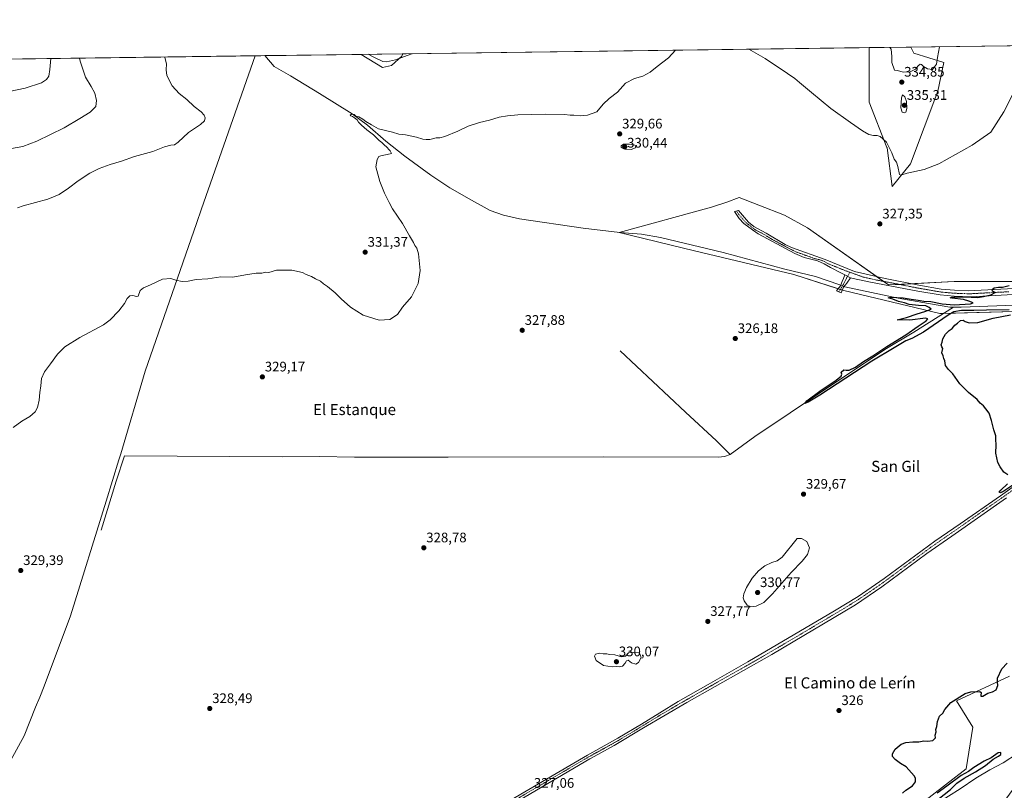
# Model space of a CAD drawing. Units: metres. Extents: x 590691 to 594148, y 4705890 to 4708249.
# Drawn here: x 591984 to 592695, y 4707692 to 4708249 of the extents above; entities that cross this region are included whole.
import ezdxf
from ezdxf.enums import TextEntityAlignment as Align

# ---------------------------------------------------------------- set-up
doc = ezdxf.new("R2010")
doc.units = ezdxf.units.M
doc.header["$MEASUREMENT"] = 0
doc.linetypes.add('TRAZO_Y_PUNTO', pattern=[1, 0.5, -0.25, 0, -0.25])
for name, color, linetype, lineweight in [('Camino', 19, 'Continuous', 0), ('Camino Cxs', 19, 'Continuous', 0), ('Camino eje', 39, 'TRAZO_Y_PUNTO', 13), ('Carátula', 7, 'Continuous', 5), ('Comarca CxS', 133, 'Continuous', 0), ('Comunidad Autónoma CxS', 142, 'Continuous', 0), ('Corriente natural lineal', 142, 'Continuous', 13), ('Corriente natural lineal oculto', 19, 'TRAZO_Y_PUNTO', 13), ('Cultivos herbáceos CxS', 92, 'Continuous', 0), ('Curva de nivel maestra', 36, 'Continuous', 30), ('Curva de nivel normal', 36, 'Continuous', 0), ('Matorral', 135, 'Continuous', 0), ('Matorral CxS', 135, 'Continuous', 0), ('Municipio', 9, 'Continuous', 13), ('Municipio CxS', 142, 'Continuous', 0), ('Pastizal CxS', 92, 'Continuous', 0), ('Pista no pavimentada', 254, 'Continuous', 13), ('Pista no pavimentada Cxs', 254, 'Continuous', 0), ('Pista pavimentada eje', 135, 'TRAZO_Y_PUNTO', 0), ('Provincia CxS', 1, 'Continuous', 0), ('Punto de cota en terreno', 7, 'Continuous', 0), ('Rótulo de punto de cota en terreno', 19, 'Continuous', 0), ('Texto cartográfico', 19, 'Continuous', 0)]:
    doc.layers.add(name, color=color, linetype=linetype, lineweight=lineweight)
doc.styles.add('Arial', font='txt', dxfattribs={"height": 0.2})

# ---------------------------------------------------------------- blocks, each defined once
blk = doc.blocks.new('*U157')
at = {"layer": 'Matorral CxS', "color": 135, "linetype": 'Continuous', "lineweight": 0}
for points in [[(592627.31, 4708144.77, 330.48), (592614.13, 4708128.28, 328.67), (592610.5, 4708156.39, 329.45), (592610.45, 4708156.49, 329.46), (592597.65, 4708189.28, 331.3), (592597.65, 4708228.67, 333.69), (592627.62, 4708229.07, 335.74), (592629.79, 4708224.72, 335.6), (592651.5, 4708217.9, 334.38), (592647.06, 4708197.2, 333.48), (592627.31, 4708144.77, 330.48)], [(592252.67, 4708215.84, 334.3), (592246.07, 4708214.19, 333.76), (592230.71, 4708223.79, 334.32), (592260.77, 4708224.19, 335.13), (592260.08, 4708222.43, 334.98), (592252.67, 4708215.84, 334.3)]]:
    blk.add_polyline3d(points, close=True, dxfattribs=at)
blk = doc.blocks.new('*U159')
at = {"layer": 'Cultivos herbáceos CxS', "color": 92, "linetype": 'Continuous', "lineweight": 0}
for points in [[(592718.63, 4708059.71, 324.88), (592684.03, 4708059.68, 325.13), (592677.65, 4708059.68, 325.14), (592658.88, 4708059.66, 325.15), (592611.51, 4708057.24, 325.51), (592553.01, 4708098.45, 326.19), (592536.53, 4708107.52, 326.37), (592517.93, 4708114.77, 326.69), (592503.74, 4708120.3, 326.85), (592494.69, 4708117.12, 326.89), (592483.8, 4708113.29, 326.9), (592417.06, 4708095.16, 327.1), (592471.44, 4708081.97, 326.45), (592543.12, 4708064.66, 325.84), (592579.38, 4708053.12, 325.26), (592648.59, 4708036.63, 324.56), (592711.22, 4708038.28, 325.02)], [(592698.99, 4707774.59, 324.88), (592660.7, 4707756.8, 324.95), (592672.55, 4707737.64, 324.62), (592667.53, 4707707.53, 324.64), (592588.6, 4707646.51, 325.08)], [(591705.83, 4708216.82, 347.21), (592230.71, 4708223.79, 334.32), (592246.07, 4708214.19, 333.76), (592252.67, 4708215.84, 334.3), (592260.08, 4708222.43, 334.98), (592260.77, 4708224.19, 335.13), (592597.65, 4708228.67, 333.69), (592597.65, 4708189.28, 331.3), (592610.45, 4708156.49, 329.46), (592610.5, 4708156.39, 329.45), (592614.13, 4708128.28, 328.67), (592627.31, 4708144.77, 330.48), (592647.06, 4708197.2, 333.48), (592651.5, 4708217.9, 334.38), (592629.79, 4708224.72, 335.6), (592627.62, 4708229.07, 335.74), (592891.55, 4708232.57, 325.64)]]:
    blk.add_polyline3d(points, dxfattribs=at)
blk = doc.blocks.new('*U165')
at = {"layer": 'Curva de nivel normal', "color": 36, "linetype": 'Continuous', "lineweight": 0}
blk.add_polyline3d([(591978.15, 4708155.82, 340), (591986.26, 4708157.31, 340), (591996.29, 4708161.06, 340), (592016.11, 4708170.78, 340), (592027.45, 4708177.51, 340), (592034.89, 4708182.08, 340), (592039.04, 4708186.12, 340), (592039.59, 4708190.46, 340), (592038.32, 4708195.68, 340), (592035.7, 4708200.55, 340), (592031.6, 4708207.3, 340), (592027.63, 4708218.88, 340), (592027.2, 4708221.09, 340)], dxfattribs=at)
blk = doc.blocks.new('*U166')
at = {"layer": 'Curva de nivel normal', "color": 36, "linetype": 'Continuous', "lineweight": 0}
for points in [[(592510.76, 4708227.51, 330), (592522.46, 4708220.88, 330), (592538.53, 4708209.95, 330), (592543.98, 4708206.4, 330), (592547.15, 4708203.57, 330), (592555.88, 4708196.31, 330), (592569.9, 4708184.67, 330), (592584.19, 4708174.63, 330), (592592.68, 4708168.44, 330), (592597.29, 4708165.98, 330), (592600.6, 4708165.28, 330), (592603.32, 4708165.24, 330), (592605.45, 4708164.37, 330), (592607.45, 4708162.78, 330), (592610.02, 4708160.44, 330), (592614.05, 4708152.54, 330), (592615.57, 4708148.01, 330), (592617.25, 4708145.88, 330), (592618.24, 4708142.76, 330), (592619.41, 4708137.04, 330), (592620.54, 4708136.61, 330), (592625.09, 4708137.86, 330), (592637.18, 4708140.62, 330), (592647.99, 4708144.66, 330), (592659.89, 4708151.52, 330), (592671.99, 4708158.24, 330), (592685.44, 4708167.67, 330), (592694.85, 4708182.39, 330), (592702.83, 4708197.98, 330)], [(591979.2, 4707954.11, 330), (591985.53, 4707958.78, 330), (591991.2, 4707962.08, 330), (591995.06, 4707965.58, 330), (591996.83, 4707968.58, 330), (591998.18, 4707973.91, 330), (591998.52, 4707979.58, 330), (591999.29, 4707984.24, 330), (591999.74, 4707989.66, 330), (592001.95, 4707994.56, 330), (592006.32, 4708000.32, 330), (592011.31, 4708007.3, 330), (592016.53, 4708012.61, 330), (592027.33, 4708019.25, 330), (592044.64, 4708028.4, 330), (592049.35, 4708032, 330), (592055.72, 4708038.57, 330), (592059.65, 4708043.9, 330), (592061.57, 4708047.48, 330), (592063.52, 4708049.23, 330), (592065.71, 4708049.67, 330), (592068.27, 4708048.98, 330), (592069.62, 4708049.09, 330), (592071.06, 4708053.12, 330), (592073.32, 4708055.2, 330), (592078.48, 4708057.2, 330), (592087.16, 4708061.33, 330), (592093.06, 4708061.95, 330), (592096.71, 4708060.71, 330), (592101.27, 4708059.62, 330), (592105.61, 4708059.9, 330), (592111.55, 4708061.12, 330), (592119.78, 4708061.57, 330), (592129.18, 4708063.08, 330), (592137.84, 4708062.73, 330), (592147.18, 4708064.55, 330), (592154.78, 4708065.66, 330), (592158.91, 4708065.81, 330), (592161.44, 4708066.48, 330), (592163.9, 4708066.27, 330), (592169.4, 4708067.83, 330), (592180.56, 4708067.98, 330), (592188.32, 4708066.14, 330), (592191.02, 4708064.75, 330), (592194.65, 4708063.39, 330), (592197.67, 4708061.74, 330), (592201.23, 4708059.96, 330), (592203.52, 4708058.11, 330), (592206.37, 4708056.18, 330), (592211.97, 4708051.56, 330), (592216.14, 4708047.21, 330), (592222.87, 4708041.11, 330), (592232.2, 4708035.29, 330), (592243.57, 4708031.82, 330), (592251.35, 4708032.36, 330), (592256.83, 4708035.79, 330), (592260.5, 4708041.14, 330), (592267.01, 4708048.58, 330), (592271.92, 4708058.32, 330), (592273.2, 4708067.54, 330), (592272.03, 4708079.6, 330), (592270.83, 4708083.86, 330), (592269.48, 4708085.65, 330), (592268.46, 4708087.88, 330), (592265.5, 4708092.74, 330), (592260.57, 4708101.65, 330), (592253.36, 4708112.26, 330), (592250.83, 4708116.89, 330), (592247.61, 4708123.5, 330), (592244.06, 4708131.89, 330), (592241.28, 4708142.44, 330), (592242.14, 4708147.74, 330), (592243.45, 4708149.9, 330), (592244.93, 4708150.55, 330), (592251.62, 4708151.82, 330), (592252.51, 4708152.11, 330), (592252.35, 4708152.74, 330), (592251.66, 4708154.06, 330), (592250.63, 4708155.02, 330), (592249.42, 4708156.48, 330), (592246.91, 4708158.63, 330), (592245.65, 4708160.04, 330), (592243.75, 4708161.48, 330), (592239.55, 4708165.61, 330), (592234.79, 4708169.18, 330), (592230.82, 4708172.55, 330), (592228.77, 4708174.82, 330), (592227.84, 4708176.56, 330), (592225.77, 4708177.83, 330), (592224.46, 4708178.85, 330), (592223.15, 4708179.37, 330), (592222.77, 4708179.98, 330), (592223.76, 4708180.7, 330), (592225.67, 4708180.24, 330), (592226.76, 4708179.15, 330), (592228.87, 4708178.59, 330), (592231.92, 4708176.98, 330), (592234.02, 4708175.4, 330), (592238.13, 4708172.85, 330), (592243.26, 4708169.98, 330), (592253.31, 4708167.7, 330), (592257.84, 4708166.23, 330), (592262.7, 4708165.76, 330), (592270.54, 4708164, 330), (592275.16, 4708162.55, 330), (592277.49, 4708162.38, 330), (592280.16, 4708162.33, 330), (592284.82, 4708163.46, 330), (592287.49, 4708163.48, 330), (592291.16, 4708164.57, 330), (592300.49, 4708168.36, 330), (592307.99, 4708171.84, 330), (592316.16, 4708174.6, 330), (592323.45, 4708176.37, 330), (592330.22, 4708178.34, 330), (592336.22, 4708179.29, 330), (592343.71, 4708180.12, 330), (592364.06, 4708180.55, 330), (592377.61, 4708180.32, 330), (592381.51, 4708179.87, 330), (592384.15, 4708179.86, 330), (592388.77, 4708179.46, 330), (592394.05, 4708179.78, 330), (592400.81, 4708182.17, 330), (592405.48, 4708187.74, 330), (592409.87, 4708191.95, 330), (592415.69, 4708196.55, 330), (592421.63, 4708202.98, 330), (592428.02, 4708206.29, 330), (592434.11, 4708208.15, 330), (592439.27, 4708210.97, 330), (592444.47, 4708214.96, 330), (592452.59, 4708221.21, 330), (592457.67, 4708226.81, 330)]]:
    blk.add_polyline3d(points, dxfattribs=at)
blk = doc.blocks.new('*U169')
at = {"layer": 'Curva de nivel normal', "color": 36, "linetype": 'Continuous', "lineweight": 0}
for points in [[(591486.31, 4708213.91, 345), (591486.3, 4708211.87, 345), (591484.55, 4708190.71, 345), (591484.54, 4708178.29, 345), (591486.78, 4708166.87, 345), (591493.61, 4708145.22, 345), (591500.12, 4708131.35, 345), (591505.14, 4708123.44, 345), (591526.78, 4708095.09, 345), (591542.13, 4708079.44, 345), (591553.22, 4708071.58, 345), (591559.38, 4708068.56, 345), (591565.59, 4708068.26, 345), (591577.92, 4708069.99, 345), (591583.65, 4708069.87, 345), (591586.02, 4708068.92, 345), (591593.25, 4708063.6, 345), (591597.26, 4708061.31, 345), (591602.62, 4708060.86, 345), (591612.19, 4708062.45, 345), (591620.73, 4708063.46, 345), (591626.25, 4708064.72, 345), (591634.03, 4708065.37, 345), (591645.96, 4708069.73, 345), (591663.5, 4708078.16, 345), (591676.33, 4708082.3, 345), (591686.36, 4708083.76, 345), (591697.43, 4708087.36, 345), (591729, 4708099.81, 345), (591759.07, 4708110.02, 345), (591784.82, 4708119.24, 345), (591806.38, 4708126.46, 345), (591820.86, 4708132.37, 345), (591826.8, 4708135.86, 345), (591829.72, 4708139.27, 345), (591832.94, 4708145.94, 345), (591836.27, 4708155.06, 345), (591839.67, 4708161.17, 345), (591843.36, 4708164.81, 345), (591846.83, 4708166.72, 345), (591852.28, 4708168.15, 345), (591860.97, 4708168.78, 345), (591873.65, 4708167.96, 345), (591879.18, 4708166.26, 345), (591881.32, 4708163.66, 345), (591883.48, 4708161.63, 345), (591886.21, 4708161.58, 345), (591892.54, 4708164.05, 345), (591904.21, 4708167.96, 345), (591918.89, 4708172.76, 345), (591932.28, 4708179.38, 345), (591945.53, 4708183.72, 345), (591952.76, 4708186.95, 345), (591962.17, 4708192.88, 345), (591970.53, 4708195.74, 345), (591987.84, 4708199.26, 345), (591999.75, 4708203.34, 345), (592003.43, 4708205.57, 345), (592004.97, 4708208.14, 345), (592005.82, 4708212.88, 345), (592006.4, 4708220.81, 345)], [(591486.31, 4708213.91, 345)]]:
    blk.add_polyline3d(points, dxfattribs=at)
blk = doc.blocks.new('*U173')
at = {"layer": 'Curva de nivel normal', "color": 36, "linetype": 'Continuous', "lineweight": 0}
for points in [[(592612.43, 4708228.86, 335), (592613.46, 4708227.45, 335), (592613.94, 4708222.26, 335), (592613.94, 4708217.88, 335), (592615.78, 4708212.34, 335), (592617.9, 4708212.19, 335), (592622.25, 4708210.97, 335), (592627.23, 4708211.15, 335), (592631.02, 4708213.08, 335), (592632.92, 4708215.56, 335), (592634.36, 4708216.72, 335), (592635.48, 4708216.58, 335), (592636.92, 4708215.08, 335), (592639.65, 4708213.34, 335), (592643.33, 4708212.92, 335), (592646.17, 4708216.73, 335), (592646.95, 4708221.63, 335), (592648.47, 4708229.34, 335)], [(591982.38, 4708112.91, 335), (591986.53, 4708114.37, 335), (592004.29, 4708119.29, 335), (592012.57, 4708122.45, 335), (592019.29, 4708127.12, 335), (592026.2, 4708132.48, 335), (592034.74, 4708137.98, 335), (592041.38, 4708141.3, 335), (592049.4, 4708144.24, 335), (592057.55, 4708146.7, 335), (592066.96, 4708150.01, 335), (592080.13, 4708153.53, 335), (592088.52, 4708156.9, 335), (592093.17, 4708158.2, 335), (592095.77, 4708158.42, 335), (592098.58, 4708160.36, 335), (592105.94, 4708167.32, 335), (592114.56, 4708173.2, 335), (592117.53, 4708175.89, 335), (592117.93, 4708177.89, 335), (592117.23, 4708179.91, 335), (592115, 4708182.31, 335), (592110.11, 4708186.14, 335), (592104.81, 4708191.09, 335), (592099.23, 4708195.59, 335), (592094.09, 4708201.11, 335), (592090.24, 4708208.62, 335), (592089.79, 4708212.57, 335), (592090.09, 4708217.06, 335), (592088.87, 4708221.58, 335), (592088.71, 4708221.91, 335)], [(592235.69, 4708223.86, 335), (592239.73, 4708221.69, 335), (592246.22, 4708218.53, 335), (592249.05, 4708218.44, 335), (592255.5, 4708219.91, 335), (592266.51, 4708224, 335), (592267.51, 4708224.28, 335)]]:
    blk.add_polyline3d(points, dxfattribs=at)
blk = doc.blocks.new('*U177')
at = {"layer": 'Curva de nivel maestra', "color": 36, "linetype": 'Continuous', "lineweight": 30}
for points in [[(592647.17, 4707685.56, 325), (592656.32, 4707692.78, 325), (592660.97, 4707697.16, 325), (592666.24, 4707700.78, 325), (592674.47, 4707705.36, 325), (592681.52, 4707710.08, 325), (592687.15, 4707714.63, 325), (592690.99, 4707716.68, 325), (592692.58, 4707718.01, 325), (592692.72, 4707719.41, 325), (592690.7, 4707719.3, 325), (592685.77, 4707715.57, 325), (592680.54, 4707713.06, 325), (592673.15, 4707708.57, 325), (592669.24, 4707705.82, 325), (592664.08, 4707702.74, 325), (592653.7, 4707695.18, 325), (592646.58, 4707690.14, 325)], [(592621.53, 4707689.95, 325), (592624.12, 4707692.23, 325), (592628.78, 4707695.41, 325), (592631.12, 4707698.23, 325), (592631.04, 4707700.85, 325), (592630.12, 4707702.69, 325), (592624.31, 4707709.1, 325), (592620.3, 4707711.54, 325), (592616.42, 4707714.25, 325), (592614.54, 4707716.58, 325), (592614.43, 4707718.42, 325), (592616.24, 4707721.95, 325), (592620.78, 4707725.39, 325), (592624.12, 4707726.57, 325), (592629.12, 4707727.02, 325), (592633.45, 4707727.13, 325), (592637.12, 4707727.92, 325), (592639.88, 4707727.66, 325), (592643.55, 4707728.2, 325), (592645.38, 4707729.95, 325), (592645.33, 4707732.07, 325), (592645.89, 4707734.47, 325), (592645.75, 4707736.07, 325), (592646.35, 4707738.27, 325), (592646.84, 4707741.94, 325), (592648.42, 4707745.61, 325), (592650.88, 4707747.94, 325), (592652.11, 4707750.49, 325), (592656.61, 4707755.64, 325), (592666.91, 4707761.96, 325), (592671.06, 4707763.19, 325), (592677.39, 4707763.58, 325), (592678.42, 4707762.78, 325), (592678.14, 4707760.64, 325), (592678.28, 4707760.01, 325), (592679.75, 4707760.11, 325), (592683.3, 4707762.39, 325), (592686.57, 4707763.28, 325), (592689.2, 4707764.64, 325), (592690.48, 4707767.79, 325), (592690.23, 4707770.51, 325), (592690.25, 4707773.21, 325), (592693.34, 4707779.78, 325), (592697.31, 4707784.07, 325)], [(592702.05, 4707913.12, 325), (592694.82, 4707908.28, 325), (592692.37, 4707907, 325), (592691.59, 4707907.46, 325), (592692.58, 4707908.93, 325), (592697.44, 4707913.61, 325)], [(592697.73, 4707920.12, 325), (592694.75, 4707921.9, 325), (592692.25, 4707925.86, 325), (592690.55, 4707929.02, 325), (592689.14, 4707935.59, 325), (592689.32, 4707941.59, 325), (592689.07, 4707945.59, 325), (592689.01, 4707948.25, 325), (592687.54, 4707952.59, 325), (592685.97, 4707959.4, 325), (592684.14, 4707964.51, 325), (592681.78, 4707967.73, 325), (592680.16, 4707969.87, 325), (592677.68, 4707971.74, 325), (592675.56, 4707974.48, 325), (592669.34, 4707979.59, 325), (592662.99, 4707985.79, 325), (592658.04, 4707992.94, 325), (592654.92, 4707996.1, 325), (592652.77, 4707999, 325), (592652.15, 4708002.28, 325), (592651.58, 4708004.05, 325), (592651.11, 4708005.91, 325), (592650.11, 4708008.24, 325), (592650.86, 4708011.33, 325), (592650.11, 4708012.58, 325), (592649.69, 4708013.99, 325), (592650.27, 4708015.91, 325), (592650.77, 4708018.24, 325), (592652.61, 4708021.69, 325), (592655.27, 4708024.31, 325), (592657.44, 4708025.86, 325), (592659.44, 4708028.12, 325), (592661.44, 4708029.56, 325), (592663.46, 4708031.56, 325), (592665.36, 4708031.85, 325), (592666.83, 4708030.92, 325), (592669.87, 4708029.81, 325), (592676.13, 4708030.18, 325), (592687.03, 4708033.33, 325), (592699.56, 4708035.66, 325)], [(592698.77, 4708039.35, 325), (592682.23, 4708039.1, 325), (592673.27, 4708038.8, 325), (592664.23, 4708038.86, 325), (592658.61, 4708037.68, 325), (592654.55, 4708035.44, 325), (592636.92, 4708023.1, 325), (592628.4, 4708018.52, 325), (592624.16, 4708016.95, 325), (592615.62, 4708011.71, 325), (592599.45, 4708002.09, 325), (592580.78, 4707989.81, 325), (592561.98, 4707977.68, 325), (592553.44, 4707972.46, 325), (592551.03, 4707971.46, 325), (592552.63, 4707973.46, 325), (592562.82, 4707981.24, 325), (592572.74, 4707987.58, 325), (592577.41, 4707991.38, 325), (592577.92, 4707992.77, 325), (592577.24, 4707994.17, 325), (592579.18, 4707995.99, 325), (592580.94, 4707995.53, 325), (592583.19, 4707995.59, 325), (592587.66, 4707997.92, 325), (592593.45, 4708001.91, 325), (592600.12, 4708005.89, 325), (592610.45, 4708012.73, 325), (592624.08, 4708021.19, 325), (592633.02, 4708027.54, 325), (592638.74, 4708031.38, 325), (592640.06, 4708032.73, 325), (592638.36, 4708033.16, 325), (592626.85, 4708031.68, 325), (592617.89, 4708032.04, 325), (592624.59, 4708033.61, 325), (592632.15, 4708036.45, 325), (592637.75, 4708037.96, 325), (592642.46, 4708039.7, 325), (592640.88, 4708040.94, 325), (592638.61, 4708042.08, 325), (592633.12, 4708042.38, 325), (592626.45, 4708043.14, 325), (592622.98, 4708044.34, 325), (592618.74, 4708045.29, 325), (592614.55, 4708046.85, 325), (592611.24, 4708047.9, 325), (592613.28, 4708048.48, 325), (592622.19, 4708047.92, 325), (592627.8, 4708046.88, 325), (592633, 4708046.14, 325), (592636.97, 4708045.47, 325), (592642.1, 4708045.22, 325), (592650.32, 4708043.55, 325), (592658.97, 4708042.86, 325), (592670.66, 4708043.57, 325), (592672.76, 4708044.22, 325), (592669.5, 4708045.44, 325), (592665.68, 4708046.72, 325), (592657.36, 4708047.69, 325), (592656.03, 4708047.92, 325), (592657.27, 4708048.31, 325), (592666.51, 4708048.69, 325), (592675.91, 4708048.2, 325), (592680.15, 4708048.88, 325), (592685.38, 4708050.06, 325), (592688.52, 4708051.69, 325), (592686.77, 4708052.73, 325), (592686.32, 4708053.92, 325), (592687.86, 4708055.14, 325), (592691.05, 4708055.65, 325), (592693.76, 4708055.69, 325), (592698.77, 4708056.75, 325)]]:
    blk.add_polyline3d(points, dxfattribs=at)
blk = doc.blocks.new('5PATER')
at = {"layer": 'Carátula', "linetype": 'Continuous', "lineweight": 5}
h = blk.add_hatch(color=250, dxfattribs=at)
edge = h.paths.add_edge_path()
edge.add_ellipse((0, 0.01), major_axis=(-1.33, -1.34), ratio=0.999422, start_angle=0, end_angle=360)

msp = doc.modelspace()

# ---------------------------------------------------------------- linework, layer by layer
at = {"layer": 'Camino', "color": 19, "linetype": 'Continuous', "lineweight": 0}
for points in [[(592584.16, 4708062.41, 325.84), (592581.33, 4708058.44, 325.4), (592579.14, 4708055.52, 325.27), (592577.39, 4708051.52, 325.39), (592573.94, 4708052.87, 325.51), (592576.93, 4708056.63, 325.26), (592578.16, 4708059.66, 325.38), (592579.02, 4708061.78, 325.64), (592580.05, 4708064.4, 325.87)], [(592580.05, 4708064.4, 325.87), (592584.16, 4708062.41, 325.84)]]:
    msp.add_polyline3d(points, dxfattribs=at)
at = {"layer": 'Camino Cxs', "color": 19, "linetype": 'Continuous', "lineweight": 0}
msp.add_polyline3d([(592584.16, 4708062.41, 325.84), (592581.33, 4708058.44, 325.4), (592579.14, 4708055.52, 325.27), (592577.39, 4708051.52, 325.39), (592573.94, 4708052.87, 325.51), (592576.93, 4708056.63, 325.26), (592578.16, 4708059.66, 325.38), (592579.02, 4708061.78, 325.64), (592580.05, 4708064.4, 325.87), (592584.16, 4708062.41, 325.84)], close=True, dxfattribs=at)
at = {"layer": 'Camino eje', "color": 39, "linetype": 'TRAZO_Y_PUNTO', "lineweight": 13}
msp.add_polyline3d([(592583.71, 4708066.37, 325.88), (592581.48, 4708062.69, 325.81), (592578.85, 4708057.44, 325.28), (592575.67, 4708052.2, 325.44)], dxfattribs=at)
at = {"layer": 'Comarca CxS', "color": 133, "linetype": 'Continuous', "lineweight": 0}
msp.add_polyline3d([(590694.58, 4708203.39, 351.84), (594117.08, 4708248.85, 338.39), (594117.08, 4708248.85, 338.39), (594148.34, 4705935.63, 326.4), (591664.11, 4705902.64, 341.54)], dxfattribs=at)
msp.add_polyline3d([(590694.58, 4708203.39, 351.84), (594117.08, 4708248.85, 338.39), (594117.08, 4708248.85, 338.39), (594148.34, 4705935.63, 326.4), (591664.11, 4705902.64, 341.54)], dxfattribs=at)
at = {"layer": 'Comunidad Autónoma CxS', "color": 142, "linetype": 'Continuous', "lineweight": 0}
msp.add_polyline3d([(594148.34, 4705935.63, 326.4), (590724.7, 4705890.17, 343.73), (590694.58, 4708203.39, 351.84), (592154.14, 4708222.78, 331.64), (594117.08, 4708248.85, 338.39), (594128.41, 4707410.4, 318.13), (594148.34, 4705935.63, 326.4)], close=True, dxfattribs=at)
msp.add_polyline3d([(594148.34, 4705935.63, 326.4), (590724.7, 4705890.17, 343.73), (590694.58, 4708203.39, 351.84), (592154.14, 4708222.78, 331.64), (594117.08, 4708248.85, 338.39), (594128.41, 4707410.4, 318.13), (594148.34, 4705935.63, 326.4)], close=True, dxfattribs=at)
at = {"layer": 'Corriente natural lineal', "color": 142, "linetype": 'Continuous', "lineweight": 13}
for points in [[(592160.95, 4708222.87, 331.13), (592167.86, 4708215.05, 330.49), (592179.66, 4708208.24, 330.66), (592200.57, 4708195.55, 330.34), (592224.18, 4708180.9, 330.12), (592235.25, 4708172.65, 329.8), (592248.57, 4708161.09, 329.71), (592262.28, 4708150.22, 329.39), (592280.96, 4708136.51, 329.19), (592294.71, 4708127.48, 328.94), (592310.42, 4708118.41, 328.42), (592323.91, 4708110.99, 328.42), (592333.35, 4708107.51, 328.21), (592345.03, 4708105.04, 327.94), (592391.1, 4708098.29, 327.11), (592417.48, 4708095.12, 327.09), (592433.01, 4708093.97, 326.44), (592446.94, 4708091.48, 326.97), (592492.22, 4708080.61, 326.24), (592536.7, 4708068.56, 325.5), (592558.89, 4708063.32, 325.23), (592576.36, 4708057.37, 325.23), (592577.11, 4708057.07, 325.25)], [(592579.56, 4708056.08, 325.28), (592580.05, 4708055.88, 325.27), (592618.44, 4708047.66, 324.97), (592640.39, 4708043.71, 324.59), (592655.82, 4708041.25, 324.78), (592658.52, 4708041.2, 324.88)], [(592658.52, 4708041.2, 324.88), (592664.02, 4708041.1, 324.92), (592786.51, 4708045.77, 323.84), (592853.95, 4708048.79, 322.86), (592866.76, 4708049.15, 322.95), (592872.22, 4708049.12, 322.85), (592889.43, 4708049.97, 322.79), (592893.19, 4708049.85, 322.73), (592894.01, 4708049.68, 322.68)], [(592497.12, 4707934.64, 325.2), (592514.93, 4707947.75, 325.11), (592540.58, 4707964.73, 325.11), (592564.74, 4707981.26, 325.09), (592610.12, 4708011.19, 324.9), (592629.88, 4708023.05, 324.54), (592658.52, 4708041.2, 324.88)], [(592417.61, 4708009.54, 326.5), (592464.94, 4707965.23, 325.85), (592487.34, 4707944.62, 325.51), (592497.12, 4707934.64, 325.2)], [(592042.91, 4707880.11, 328.7), (592053.65, 4707915.52, 328.52), (592059.59, 4707933.78, 328.08), (592173.57, 4707933.02, 327.32), (592200.45, 4707933.25, 327.03), (592225.77, 4707932.9, 327.02), (592293.4, 4707932.79, 327.07), (592405.38, 4707933.12, 326.17), (592488.69, 4707932.74, 325.6), (592493.12, 4707933.25, 325.38), (592497.12, 4707934.64, 325.2)], [(592633.75, 4707674.21, 324.12), (592638.04, 4707677.24, 324.18), (592663.35, 4707693.15, 323.85), (592674.55, 4707700.78, 323.99), (592684.83, 4707706.93, 323.74), (592694.25, 4707712.02, 323.73), (592704.69, 4707718.68, 323.69), (592711.06, 4707724.09, 323.81), (592737.38, 4707741.97, 323.22), (592737.95, 4707742.35, 323.28)]]:
    msp.add_polyline3d(points, dxfattribs=at)
at = {"layer": 'Corriente natural lineal oculto', "color": 19, "linetype": 'TRAZO_Y_PUNTO', "lineweight": 13}
msp.add_polyline3d([(592577.11, 4708057.07, 325.25), (592579.56, 4708056.08, 325.28)], dxfattribs=at)
at = {"layer": 'Cultivos herbáceos CxS', "color": 92, "linetype": 'Continuous', "lineweight": 0}
for points in [[(592260.77, 4708224.19, 335.13), (592597.65, 4708228.67, 333.69)], [(592627.62, 4708229.07, 335.74), (592629.79, 4708224.72, 335.6), (592651.5, 4708217.9, 334.38), (592647.06, 4708197.2, 333.48), (592627.31, 4708144.77, 330.48), (592614.13, 4708128.28, 328.67), (592610.5, 4708156.39, 329.45), (592610.45, 4708156.49, 329.46), (592597.65, 4708189.28, 331.3), (592597.65, 4708228.67, 333.69)], [(592627.62, 4708229.07, 335.74), (592891.55, 4708232.57, 325.64)], [(591705.83, 4708216.82, 347.21), (592160.95, 4708222.87, 331.13), (592230.71, 4708223.79, 334.32)], [(592260.77, 4708224.19, 335.13), (592260.08, 4708222.43, 334.98), (592252.67, 4708215.84, 334.3), (592246.07, 4708214.19, 333.76), (592230.71, 4708223.79, 334.32)], [(592711.21, 4708038.28, 325.02), (592651.42, 4708036.7, 324.51), (592648.59, 4708036.63, 324.56), (592579.38, 4708053.12, 325.26), (592578.25, 4708053.48, 325.3), (592576.74, 4708053.96, 325.36), (592575.19, 4708054.45, 325.39), (592543.12, 4708064.66, 325.84), (592471.44, 4708081.97, 326.45), (592417.06, 4708095.16, 327.1), (592417.09, 4708095.17, 327.1), (592483.8, 4708113.29, 326.9), (592494.69, 4708117.12, 326.89), (592503.74, 4708120.3, 326.85), (592517.93, 4708114.77, 326.69), (592536.53, 4708107.52, 326.37), (592553.01, 4708098.45, 326.19), (592602.88, 4708063.32, 325.46), (592607.87, 4708059.8, 325.39), (592611.51, 4708057.24, 325.51), (592619.31, 4708057.64, 325.42), (592628.08, 4708058.09, 325.11), (592658.88, 4708059.66, 325.15), (592677.65, 4708059.68, 325.14), (592684.03, 4708059.68, 325.13), (592718.63, 4708059.71, 324.88)], [(592588.6, 4707646.51, 325.08), (592667.53, 4707707.54, 324.63), (592672.55, 4707737.64, 324.62), (592660.7, 4707756.8, 324.95), (592698.99, 4707774.59, 324.88)]]:
    msp.add_polyline3d(points, dxfattribs=at)
at = {"layer": 'Curva de nivel normal', "color": 36, "linetype": 'Continuous', "lineweight": 0}
for points in [[(592622.88, 4708181.54, 335), (592624.04, 4708182.03, 335), (592624.79, 4708184.62, 335), (592624.62, 4708189.75, 335), (592623.45, 4708193.04, 335), (592621.59, 4708194.56, 335), (592620.95, 4708192.35, 335), (592620.36, 4708185.22, 335), (592621.41, 4708182.11, 335), (592622.88, 4708181.54, 335)], [(592425.66, 4708155.11, 330), (592428.88, 4708156.37, 330), (592429.47, 4708158.01, 330), (592424.54, 4708159.04, 330), (592420.22, 4708158.88, 330), (592418.51, 4708157.82, 330), (592418.56, 4708156.5, 330), (592421.01, 4708155.24, 330), (592425.66, 4708155.11, 330)], [(592512.13, 4707824.63, 330), (592515.97, 4707825.09, 330), (592521.51, 4707827.91, 330), (592527.84, 4707834.1, 330), (592541.27, 4707849.43, 330), (592549.08, 4707857.54, 330), (592553.03, 4707862.52, 330), (592554.36, 4707867.31, 330), (592552.49, 4707871.9, 330), (592548.79, 4707874.15, 330), (592545.46, 4707873.93, 330), (592534.63, 4707860.56, 330), (592531.13, 4707857.79, 330), (592527.25, 4707856.61, 330), (592522.27, 4707854.37, 330), (592517.54, 4707850.62, 330), (592513.1, 4707845.4, 330), (592508.94, 4707838.6, 330), (592507.08, 4707834.12, 330), (592506.68, 4707831.25, 330), (592507.3, 4707829.03, 330), (592509.46, 4707825.96, 330), (592512.13, 4707824.63, 330)], [(592411.83, 4707781.3, 330), (592415.2, 4707781.67, 330), (592417, 4707781.39, 330), (592419.35, 4707781.84, 330), (592421.25, 4707783.86, 330), (592422.25, 4707785.72, 330), (592423.58, 4707786.05, 330), (592425.8, 4707784.23, 330), (592429.03, 4707783.31, 330), (592431.05, 4707784.45, 330), (592432.8, 4707788.04, 330), (592431.47, 4707791.94, 330), (592423.64, 4707791.49, 330), (592421.47, 4707789.05, 330), (592418.8, 4707788.49, 330), (592413.81, 4707790.03, 330), (592409.95, 4707790.18, 330), (592408.03, 4707790.62, 330), (592405.55, 4707790.83, 330), (592402.88, 4707791.22, 330), (592400, 4707790.48, 330), (592399.18, 4707789.06, 330), (592400.38, 4707785.84, 330), (592405.56, 4707782.35, 330), (592411.83, 4707781.3, 330)]]:
    msp.add_polyline3d(points, dxfattribs=at)
at = {"layer": 'Matorral', "color": 135, "linetype": 'Continuous', "lineweight": 0}
for points in [[(592597.65, 4708228.67, 333.69), (592627.62, 4708229.07, 335.74)], [(592627.62, 4708229.07, 335.74), (592629.79, 4708224.72, 335.6), (592651.5, 4708217.9, 334.38), (592647.06, 4708197.2, 333.48), (592627.31, 4708144.77, 330.48), (592614.13, 4708128.28, 328.67), (592610.5, 4708156.39, 329.45), (592610.45, 4708156.49, 329.46), (592597.65, 4708189.28, 331.3), (592597.65, 4708228.67, 333.69)], [(592230.71, 4708223.79, 334.32), (592260.77, 4708224.19, 335.13)], [(592260.77, 4708224.19, 335.13), (592260.08, 4708222.43, 334.98), (592252.67, 4708215.84, 334.3), (592246.07, 4708214.19, 333.76), (592230.71, 4708223.79, 334.32)]]:
    msp.add_polyline3d(points, dxfattribs=at)
at = {"layer": 'Municipio', "color": 9, "linetype": 'Continuous', "lineweight": 13}
msp.add_polyline3d([(591977.61, 4707713.99, 329.7), (591987.33, 4707731.51, 329.53), (591995.4, 4707752.29, 329.46), (591998.43, 4707759.42, 329.38), (592001.77, 4707767.28, 329.27), (592020.79, 4707818.09, 328.96), (592046.47, 4707901.09, 328.85), (592055.72, 4707930.98, 328.39), (592056.11, 4707932.25, 328.4), (592057.01, 4707935.3, 328.39), (592074.72, 4707995.02, 328.67), (592111.71, 4708101.51, 331.85), (592115.41, 4708112.16, 332.43), (592154.14, 4708222.78, 331.64)], dxfattribs=at)
msp.add_polyline3d([(591977.61, 4707713.99, 329.7), (591987.33, 4707731.51, 329.53), (591995.4, 4707752.29, 329.46), (591998.43, 4707759.42, 329.38), (592001.77, 4707767.28, 329.27), (592020.79, 4707818.09, 328.96), (592046.47, 4707901.09, 328.85), (592055.72, 4707930.98, 328.39), (592056.11, 4707932.25, 328.4), (592057.01, 4707935.3, 328.39), (592074.72, 4707995.02, 328.67), (592111.71, 4708101.51, 331.85), (592115.41, 4708112.16, 332.43), (592154.14, 4708222.78, 331.64)], dxfattribs=at)
at = {"layer": 'Municipio CxS', "color": 142, "linetype": 'Continuous', "lineweight": 0}
for points in [[(591977.61, 4707713.99, 329.7), (591987.33, 4707731.51, 329.53), (591995.4, 4707752.29, 329.46), (591998.43, 4707759.42, 329.38), (592001.77, 4707767.28, 329.27), (592020.79, 4707818.09, 328.96), (592046.47, 4707901.09, 328.85), (592055.72, 4707930.98, 328.39), (592056.11, 4707932.25, 328.4), (592057.01, 4707935.3, 328.39), (592074.72, 4707995.02, 328.67), (592111.71, 4708101.51, 331.85), (592115.41, 4708112.16, 332.43), (592154.14, 4708222.78, 331.64), (594117.08, 4708248.85, 338.39)], [(591977.61, 4707713.99, 329.7), (591987.33, 4707731.51, 329.53), (591995.4, 4707752.29, 329.46), (591998.43, 4707759.41, 329.38), (592001.77, 4707767.27, 329.27), (592020.79, 4707818.09, 328.96), (592046.47, 4707901.09, 328.85), (592055.72, 4707930.98, 328.39), (592056.11, 4707932.25, 328.4), (592057.01, 4707935.3, 328.39), (592074.72, 4707995.02, 328.67), (592111.71, 4708101.51, 331.85), (592115.41, 4708112.16, 332.43), (592154.14, 4708222.78, 331.64), (594117.08, 4708248.85, 338.39)], [(590694.58, 4708203.39, 351.84), (592154.14, 4708222.78, 331.64), (592115.41, 4708112.16, 332.43), (592111.71, 4708101.51, 331.85), (592074.72, 4707995.02, 328.67), (592057.01, 4707935.3, 328.39), (592056.11, 4707932.25, 328.4), (592055.72, 4707930.98, 328.39), (592046.47, 4707901.09, 328.85), (592020.79, 4707818.09, 328.96), (592001.77, 4707767.28, 329.27), (591998.43, 4707759.42, 329.38), (591995.4, 4707752.29, 329.46), (591987.33, 4707731.51, 329.53), (591977.61, 4707713.99, 329.7)], [(590694.58, 4708203.39, 351.84), (592154.14, 4708222.78, 331.64), (592115.41, 4708112.16, 332.43), (592111.71, 4708101.51, 331.85), (592074.72, 4707995.02, 328.67), (592057.01, 4707935.3, 328.39), (592056.11, 4707932.25, 328.4), (592055.72, 4707930.98, 328.39), (592046.47, 4707901.09, 328.85), (592020.79, 4707818.09, 328.96), (592001.77, 4707767.27, 329.27), (591998.43, 4707759.41, 329.38), (591995.4, 4707752.29, 329.46), (591987.33, 4707731.51, 329.53), (591977.61, 4707713.99, 329.7)]]:
    msp.add_polyline3d(points, dxfattribs=at)
at = {"layer": 'Pastizal CxS', "color": 92, "linetype": 'Continuous', "lineweight": 0}
for points in [[(592711.21, 4708038.28, 325.02), (592648.59, 4708036.63, 324.56), (592579.38, 4708053.12, 325.26), (592543.12, 4708064.66, 325.84), (592471.44, 4708081.97, 326.45), (592417.06, 4708095.16, 327.1), (592483.8, 4708113.29, 326.9), (592494.69, 4708117.12, 326.89), (592503.74, 4708120.3, 326.85), (592517.93, 4708114.77, 326.69), (592536.53, 4708107.52, 326.37), (592553.01, 4708098.45, 326.19), (592611.51, 4708057.24, 325.51), (592658.88, 4708059.66, 325.15), (592677.65, 4708059.68, 325.14), (592684.03, 4708059.68, 325.13), (592718.63, 4708059.71, 324.88)], [(592711.21, 4708038.28, 325.02), (592651.42, 4708036.7, 324.51), (592648.59, 4708036.63, 324.56), (592579.38, 4708053.12, 325.26), (592578.25, 4708053.48, 325.3), (592576.74, 4708053.96, 325.36), (592575.19, 4708054.45, 325.39), (592543.12, 4708064.66, 325.84), (592471.44, 4708081.97, 326.45), (592417.06, 4708095.16, 327.1), (592417.09, 4708095.17, 327.1), (592483.8, 4708113.29, 326.9), (592494.69, 4708117.12, 326.89), (592503.74, 4708120.3, 326.85), (592517.93, 4708114.77, 326.69), (592536.53, 4708107.52, 326.37), (592553.01, 4708098.45, 326.19), (592602.88, 4708063.32, 325.46), (592607.87, 4708059.8, 325.39), (592611.51, 4708057.24, 325.51), (592619.31, 4708057.64, 325.42), (592628.08, 4708058.09, 325.11), (592658.88, 4708059.66, 325.15), (592677.65, 4708059.68, 325.14), (592684.03, 4708059.68, 325.13), (592718.63, 4708059.71, 324.88)], [(592700.81, 4707692.03, 324.74), (592681.66, 4707665.57, 325.31), (592654.31, 4707648.7, 325.41), (592630.38, 4707635.24, 324.79), (592620.17, 4707633, 325.04), (592588.6, 4707646.51, 325.08), (592667.53, 4707707.53, 324.64), (592672.55, 4707737.64, 324.62), (592660.7, 4707756.8, 324.95), (592698.99, 4707774.59, 324.88)], [(592588.6, 4707646.51, 325.08), (592667.53, 4707707.54, 324.63), (592672.55, 4707737.64, 324.62), (592660.7, 4707756.8, 324.95), (592698.99, 4707774.59, 324.88)]]:
    msp.add_polyline3d(points, dxfattribs=at)
at = {"layer": 'Pista no pavimentada', "color": 254, "linetype": 'Continuous', "lineweight": 13}
for points in [[(592580.05, 4708064.4, 325.87), (592577.03, 4708066, 325.91), (592569.76, 4708069.75, 325.93), (592565.04, 4708072.55, 325.92), (592560.35, 4708074.61, 326.01), (592550.65, 4708077.02, 326.02), (592543.91, 4708079.96, 326.11), (592517.43, 4708094.22, 326.37), (592513.27, 4708096.97, 326.48), (592507.08, 4708101.69, 326.59), (592503.61, 4708105.27, 326.65), (592500.22, 4708110.32, 326.69), (592503.13, 4708111.11, 326.68), (592510.38, 4708102.58, 326.71), (592514.15, 4708099.38, 326.51), (592523.13, 4708094.68, 326.28), (592536.82, 4708086.5, 326.16), (592541.44, 4708084.2, 326.08), (592565.69, 4708075.55, 326.01), (592587.02, 4708066.9, 325.82), (592609.15, 4708061.9, 325.4), (592633.47, 4708057, 325.11), (592649.46, 4708054.25, 325.06), (592659.11, 4708053.37, 324.91), (592669.11, 4708052.96, 324.77), (592725.88, 4708055.9, 324.79)], [(592580.05, 4708064.4, 325.87), (592584.16, 4708062.41, 325.84)], [(592907.47, 4708059.26, 323.17), (592908.79, 4708061.62, 323.35), (592909.02, 4708063.67, 323.44), (592908.63, 4708065.72, 323.54), (592907.16, 4708067.46, 323.57), (592905.3, 4708068.1, 323.55), (592903.24, 4708068.33, 323.52), (592897.43, 4708068.14, 323.55), (592886.73, 4708066.81, 323.71), (592875.76, 4708065.07, 323.63), (592857.73, 4708062.63, 323.76), (592824.8, 4708058.18, 324.06), (592793.32, 4708054.6, 324.23), (592728.13, 4708051.7, 324.7), (592671, 4708048.7, 324.89), (592658.85, 4708049.07, 324.9), (592648.9, 4708049.98, 325.03), (592632.71, 4708052.76, 325.3), (592598.61, 4708059.21, 325.5), (592586.1, 4708061.83, 325.87), (592584.16, 4708062.41, 325.84)], [(592339.07, 4707685.32, 327.22), (592394.15, 4707717.62, 326.97), (592416.03, 4707729.72, 327.08), (592433.05, 4707739.97, 327.09), (592459.63, 4707756.3, 327.12), (592481.36, 4707768.66, 326.94), (592509.99, 4707784.85, 326.69), (592572.63, 4707821.71, 326.39), (592589.67, 4707832.19, 326.18), (592608.49, 4707845.22, 325.97), (592645.07, 4707872.18, 325.58), (592663.3, 4707884.74, 325.36), (592692.51, 4707904.89, 325.17), (592756.04, 4707950.4, 324.64)], [(592696.67, 4707903.49, 325.16), (592657.3, 4707875.83, 325.47), (592639.21, 4707863.18, 325.73), (592606.72, 4707839.1, 325.91), (592587.6, 4707826.21, 326.16), (592527.34, 4707790.3, 326.48), (592465.86, 4707755.44, 326.97), (592434.68, 4707737.26, 327.05), (592413.27, 4707724.46, 326.99), (592398.84, 4707716.57, 326.95), (592395.72, 4707714.87, 326.83), (592344.98, 4707685.1, 327.09)]]:
    msp.add_polyline3d(points, dxfattribs=at)
at = {"layer": 'Pista no pavimentada Cxs', "color": 254, "linetype": 'Continuous', "lineweight": 0}
for points in [[(592728.13, 4708051.7, 324.7), (592671, 4708048.7, 324.89), (592658.85, 4708049.07, 324.9), (592648.9, 4708049.98, 325.03), (592632.71, 4708052.76, 325.3), (592598.61, 4708059.21, 325.5), (592586.1, 4708061.83, 325.87), (592584.16, 4708062.41, 325.84), (592580.05, 4708064.4, 325.87), (592577.03, 4708066, 325.91), (592569.76, 4708069.75, 325.93), (592565.04, 4708072.55, 325.92), (592560.35, 4708074.61, 326.01), (592550.65, 4708077.02, 326.02), (592543.91, 4708079.96, 326.11), (592517.43, 4708094.22, 326.37), (592513.27, 4708096.97, 326.48), (592507.08, 4708101.69, 326.59), (592503.61, 4708105.27, 326.65), (592500.22, 4708110.32, 326.69), (592503.13, 4708111.11, 326.68), (592510.38, 4708102.58, 326.71), (592514.15, 4708099.38, 326.51), (592523.13, 4708094.68, 326.28), (592536.82, 4708086.5, 326.16), (592541.44, 4708084.2, 326.08), (592565.69, 4708075.55, 326.01), (592587.02, 4708066.9, 325.82), (592609.15, 4708061.9, 325.4), (592633.47, 4708057, 325.11), (592649.46, 4708054.25, 325.06), (592659.11, 4708053.37, 324.91), (592669.11, 4708052.96, 324.77), (592725.88, 4708055.9, 324.79)], [(592339.07, 4707685.32, 327.22), (592394.15, 4707717.62, 326.97), (592416.03, 4707729.72, 327.08), (592433.05, 4707739.97, 327.09), (592459.63, 4707756.3, 327.12), (592481.36, 4707768.66, 326.94), (592509.99, 4707784.85, 326.69), (592572.63, 4707821.71, 326.39), (592589.67, 4707832.19, 326.18), (592608.49, 4707845.22, 325.97), (592645.07, 4707872.18, 325.58), (592663.3, 4707884.74, 325.36), (592692.51, 4707904.89, 325.17), (592756.04, 4707950.4, 324.64)], [(592696.67, 4707903.49, 325.16), (592657.3, 4707875.83, 325.47), (592639.21, 4707863.18, 325.73), (592606.72, 4707839.1, 325.91), (592587.6, 4707826.21, 326.16), (592527.34, 4707790.3, 326.48), (592465.86, 4707755.44, 326.97), (592434.68, 4707737.26, 327.05), (592413.27, 4707724.46, 326.99), (592398.84, 4707716.57, 326.95), (592395.72, 4707714.87, 326.83), (592344.98, 4707685.1, 327.09)]]:
    msp.add_polyline3d(points, dxfattribs=at)
at = {"layer": 'Pista pavimentada eje', "color": 135, "linetype": 'TRAZO_Y_PUNTO', "lineweight": 0}
for points in [[(592501.68, 4708110.72, 326.65), (592503.37, 4708108.19, 326.63), (592507, 4708103.93, 326.54), (592508.73, 4708102.14, 326.63), (592511.83, 4708099.78, 326.53), (592513.71, 4708098.18, 326.44), (592515.79, 4708096.8, 326.44), (592520.28, 4708094.45, 326.31), (592527.13, 4708090.36, 326.23), (592540.37, 4708083.23, 326.09), (592542.68, 4708082.08, 326.1), (592546.05, 4708080.61, 326.1), (592558.17, 4708076.29, 326.06), (592563.02, 4708075.08, 326), (592565.37, 4708074.05, 325.98), (592567.81, 4708072.61, 325.95), (592578.48, 4708068.28, 326), (592583.71, 4708066.37, 325.88)], [(592583.71, 4708066.37, 325.88), (592592.82, 4708063.06, 325.8), (592603.88, 4708060.56, 325.39), (592620.93, 4708057.33, 325.36), (592633.09, 4708054.88, 325.2), (592641.09, 4708053.51, 325.23), (592649.18, 4708052.12, 325.04), (592658.98, 4708051.22, 324.91), (592663.98, 4708051.02, 324.85), (592670.06, 4708050.83, 324.82), (592698.44, 4708052.3, 324.75)], [(592710.93, 4707915.9, 324.9), (592694.59, 4707904.19, 325.17), (592679.99, 4707894.12, 325.26), (592660.3, 4707880.29, 325.4), (592651.19, 4707874.01, 325.64), (592642.14, 4707867.68, 325.66), (592623.85, 4707854.2, 325.89), (592607.61, 4707842.16, 325.97), (592598.2, 4707835.65, 326.08), (592588.64, 4707829.2, 326.22), (592580.12, 4707823.96, 326.35), (592549.99, 4707806.01, 326.41), (592518.67, 4707787.58, 326.66), (592504.35, 4707779.48, 326.68), (592473.61, 4707762.05, 327), (592462.75, 4707755.87, 327), (592447.16, 4707746.78, 327.1), (592433.87, 4707738.62, 327.13), (592425.36, 4707733.49, 327.14), (592414.65, 4707727.09, 327.04), (592406.03, 4707722.32, 327.04), (592398.81, 4707718.38, 327.06), (592396.5, 4707717.1, 326.97), (592394.94, 4707716.25, 326.92), (592369.57, 4707701.36, 327.02), (592342.03, 4707685.21, 327.14)]]:
    msp.add_polyline3d(points, dxfattribs=at)
at = {"layer": 'Provincia CxS', "color": 1, "linetype": 'Continuous', "lineweight": 0}
msp.add_polyline3d([(594148.34, 4705935.63, 326.4), (590724.7, 4705890.17, 343.73), (590694.58, 4708203.39, 351.84), (594117.08, 4708248.85, 338.39), (594148.34, 4705935.63, 326.4)], close=True, dxfattribs=at)
msp.add_polyline3d([(594148.34, 4705935.63, 326.4), (590724.7, 4705890.17, 343.73), (590694.58, 4708203.39, 351.84), (594117.08, 4708248.85, 338.39), (594148.34, 4705935.63, 326.4)], close=True, dxfattribs=at)

# ---------------------------------------------------------------- block references
at = {"layer": 'Cultivos herbáceos CxS', "color": 92, "linetype": 'Continuous', "lineweight": 0}
msp.add_blockref('*U159', (0, 0), dxfattribs=at)
at = {"layer": 'Curva de nivel maestra', "color": 36, "linetype": 'Continuous', "lineweight": 30}
msp.add_blockref('*U177', (0, 0), dxfattribs=at)
at = {"layer": 'Curva de nivel normal', "color": 36, "linetype": 'Continuous', "lineweight": 0}
for name in ['*U173', '*U166', '*U165', '*U169']:
    msp.add_blockref(name, (0, 0), dxfattribs=at)
at = {"layer": 'Matorral CxS', "color": 135, "linetype": 'Continuous', "lineweight": 0}
msp.add_blockref('*U157', (0, 0), dxfattribs=at)
at = {"layer": 'Punto de cota en terreno', "linetype": 'Continuous', "lineweight": 0}
for p in [(592621.11, 4708203.76, 334.85), (592623, 4708187, 335.31), (592417.36, 4708166.32, 329.66), (592421, 4708157, 330.44), (592605.32, 4708101.29, 327.35), (592233.53, 4708080.9, 331.37), (592346.98, 4708024.44, 327.88), (592500.88, 4708018.52, 326.18), (592159.27, 4707990.77, 329.17), (592550.15, 4707906.08, 329.67), (592275.89, 4707867.32, 328.78), (591984.74, 4707850.93, 329.39), (592517, 4707835, 330.77), (592481.02, 4707814.14, 327.77), (592415, 4707785, 330.07), (592121.27, 4707751.21, 328.49), (592575.78, 4707749.76, 326)]:
    msp.add_blockref('5PATER', p, dxfattribs=at)

# ---------------------------------------------------------------- texts
at = {"layer": 'Rótulo de punto de cota en terreno', "color": 19, "linetype": 'Continuous', "lineweight": 0, "style": 'Arial'}
for s, p in [('334,85', (592622.87, 4708205.52)), ('335,31', (592624.76, 4708188.76)), ('329,66', (592419.12, 4708168.08)), ('330,44', (592422.76, 4708154.29)), ('327,35', (592607.08, 4708103.05)), ('331,37', (592235.29, 4708082.66)), ('327,88', (592348.74, 4708026.2)), ('326,18', (592502.64, 4708020.28)), ('329,17', (592161.03, 4707992.53)), ('329,67', (592551.91, 4707907.84)), ('328,78', (592277.65, 4707869.08)), ('329,39', (591986.5, 4707852.69)), ('330,77', (592518.76, 4707836.76)), ('327,77', (592482.78, 4707815.9)), ('330,07', (592416.76, 4707786.76)), ('328,49', (592123.03, 4707752.97)), ('326', (592577.54, 4707751.52)), ('327,06', (592355.39, 4707691.76))]:
    msp.add_text(s, height=7, dxfattribs=at).set_placement(p, align=Align.BOTTOM_LEFT)
at = {"layer": 'Texto cartográfico', "color": 19, "linetype": 'Continuous', "lineweight": 0, "style": 'Arial'}
for s, p in [('El Estanque', (592225.83, 4707967.21)), ('San Gil', (592616.72, 4707926.17)), ('El Camino de Lerín', (592583.6, 4707769.72))]:
    msp.add_text(s, height=8, dxfattribs=at).set_placement(p, align=Align.MIDDLE_CENTER)

doc.saveas('drawing.dxf')
